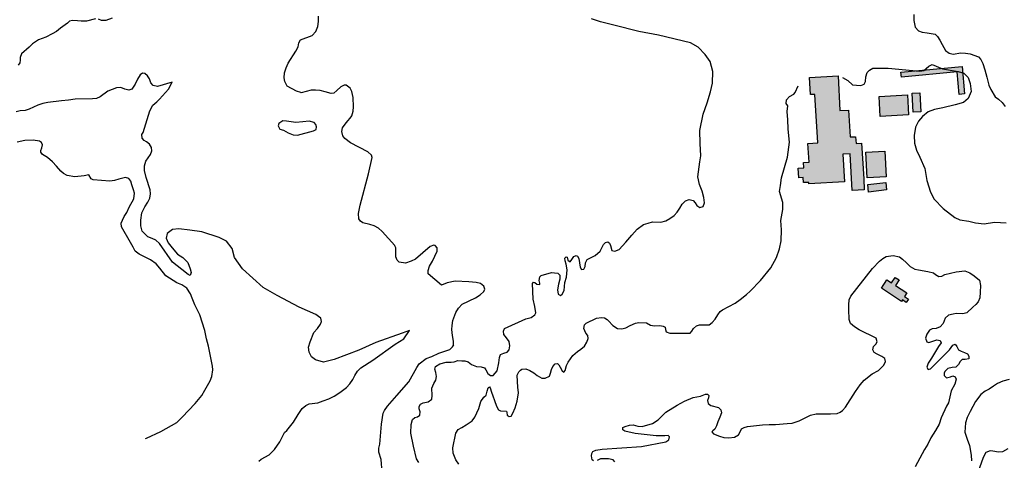
# Model space of a CAD drawing. Extents: x 285990 to 327345, y 6473441 to 6544271.
# Drawn here: x 318243 to 318564, y 6483411 to 6483555 of the extents above; entities that cross this region are included whole.
import ezdxf

# ---------------------------------------------------------------- set-up
doc = ezdxf.new("R2010")
doc.units = 0
doc.header["$MEASUREMENT"] = 0
doc.layers.add('BUILDINGS', color=253, linetype='Continuous')
doc.layers.add('inukjuak_hypso', color=9, linetype='Continuous')

msp = doc.modelspace()

# ---------------------------------------------------------------- hatches: boundary and pattern name
at = {"layer": 'BUILDINGS', "linetype": 'Continuous'}
for points in [[(318530.83, 6483535.79), (318530.69, 6483537.44), (318550.62, 6483539.34), (318551.46, 6483530.43), (318549.67, 6483530.12), (318549.01, 6483537.54)], [(318501.18, 6483530.17), (318500.83, 6483535.69), (318510.16, 6483536.26), (318510.78, 6483524.93), (318513.58, 6483525.07), (318514.1, 6483516.3), (318515.89, 6483516.38), (318516.05, 6483514.13), (318517.78, 6483514.23), (318518.58, 6483502.66), (318518.72, 6483499.07), (318514.78, 6483498.81), (318514.05, 6483510.75), (318511.68, 6483510.64), (318512.29, 6483501.67), (318500.63, 6483500.96), (318500.6, 6483501.46), (318498.87, 6483501.41), (318498.78, 6483503.02), (318497.35, 6483503), (318497.17, 6483506.09), (318498.96, 6483506.2), (318498.88, 6483507.93), (318500.68, 6483508.13), (318500.3, 6483514.14), (318503.51, 6483514.41), (318502.53, 6483530.21)], [(318533.19, 6483523.56), (318523.91, 6483523.01), (318523.53, 6483529.53), (318532.78, 6483530.07)], [(318534.38, 6483530.63), (318536.87, 6483530.72), (318537.15, 6483524.56), (318534.66, 6483524.44)], [(318525.85, 6483503.3), (318519.67, 6483502.95), (318519.21, 6483511.32), (318525.4, 6483511.67)], [(318525.73, 6483501.44), (318525.98, 6483499.08), (318520.12, 6483498.33), (318519.83, 6483500.84)], [(318527.64, 6483468.7), (318528.81, 6483470.44), (318530.07, 6483469.64), (318528.93, 6483467.87), (318532.63, 6483465.39), (318531.89, 6483464.25), (318533.15, 6483463.4), (318532.42, 6483462.25), (318531.15, 6483463.11), (318530.82, 6483462.61), (318524.32, 6483466.94), (318526.12, 6483469.69)]]:
    msp.add_hatch(color=256, dxfattribs=at).paths.add_polyline_path(points)

# ---------------------------------------------------------------- linework, layer by layer
at = {"layer": 'BUILDINGS'}
for points in [[(318530.83, 6483535.79), (318530.69, 6483537.44), (318550.62, 6483539.34), (318551.46, 6483530.43), (318549.67, 6483530.12), (318549.01, 6483537.54)], [(318501.18, 6483530.17), (318500.83, 6483535.69), (318510.16, 6483536.26), (318510.78, 6483524.93), (318513.58, 6483525.07), (318514.1, 6483516.3), (318515.89, 6483516.38), (318516.05, 6483514.13), (318517.78, 6483514.23), (318518.58, 6483502.66), (318518.72, 6483499.07), (318514.78, 6483498.81), (318514.05, 6483510.75), (318511.68, 6483510.64), (318512.29, 6483501.67), (318500.63, 6483500.96), (318500.6, 6483501.46), (318498.87, 6483501.41), (318498.78, 6483503.02), (318497.35, 6483503), (318497.17, 6483506.09), (318498.96, 6483506.2), (318498.88, 6483507.93), (318500.68, 6483508.13), (318500.3, 6483514.14), (318503.51, 6483514.41), (318502.53, 6483530.21)], [(318533.19, 6483523.56), (318523.91, 6483523.01), (318523.53, 6483529.53), (318532.78, 6483530.07)], [(318534.38, 6483530.63), (318536.87, 6483530.72), (318537.15, 6483524.56), (318534.66, 6483524.44)], [(318525.85, 6483503.3), (318519.67, 6483502.95), (318519.21, 6483511.32), (318525.4, 6483511.67)], [(318525.73, 6483501.44), (318525.98, 6483499.08), (318520.12, 6483498.33), (318519.83, 6483500.84)], [(318527.64, 6483468.7), (318528.81, 6483470.44), (318530.07, 6483469.64), (318528.93, 6483467.87), (318532.63, 6483465.39), (318531.89, 6483464.25), (318533.15, 6483463.4), (318532.42, 6483462.25), (318531.15, 6483463.11), (318530.82, 6483462.61), (318524.32, 6483466.94), (318526.12, 6483469.69)]]:
    msp.add_lwpolyline(points, close=True, dxfattribs=at)
at = {"layer": 'inukjuak_hypso'}
for points in [[(318264.76, 6483554.14), (318263.03, 6483554.12), (318261.83, 6483554.24), (318260.26, 6483554.37), (318259.2, 6483554.09), (318258.57, 6483553.44), (318256.33, 6483551.86), (318255.01, 6483550.78), (318253.63, 6483549.99), (318251.48, 6483548.85), (318249.11, 6483547.96), (318247.19, 6483546.75), (318246.1, 6483545.57), (318243.53, 6483543.4), (318243.11, 6483542.29), (318243.09, 6483541.38), (318243.05, 6483540.48), (318242.5, 6483539.74)], [(318267.72, 6483554.87), (318264.76, 6483554.14)], [(318273.21, 6483555.13), (318271.08, 6483554.37), (318269.72, 6483554.34), (318268.69, 6483554.76)], [(318334.86, 6483530.74), (318334.79, 6483530.82), (318333.38, 6483531.24), (318330.29, 6483532.93), (318329.52, 6483534.38), (318329.33, 6483535.6), (318329.47, 6483537.25), (318329.99, 6483538.89), (318330.65, 6483540.38), (318333.12, 6483544.36), (318333.94, 6483545.77), (318334.13, 6483547.04), (318334.62, 6483548), (318338.5, 6483549.46), (318339.68, 6483550.77), (318340.34, 6483552.4), (318340.48, 6483553.98), (318340.54, 6483555.79)], [(318458.49, 6483493.1), (318459.3, 6483494.34), (318460.34, 6483495.49), (318461.56, 6483495.88), (318462.82, 6483495.6), (318463.46, 6483494.81), (318464.01, 6483493.89), (318465.03, 6483493.24), (318466.1, 6483493.64), (318466.53, 6483494.75), (318466.32, 6483496.56), (318465.81, 6483498.6), (318464.95, 6483500.82), (318464.39, 6483503.25), (318465.01, 6483508.16), (318465.33, 6483510.18), (318465.16, 6483514.15), (318465.06, 6483518.43), (318466.08, 6483523.78), (318467.47, 6483527.47), (318468.54, 6483531.01), (318469.13, 6483533.84), (318469.32, 6483537.73), (318468.42, 6483540.91), (318466.74, 6483543.25), (318464.46, 6483545.6), (318461.98, 6483547.07), (318451.52, 6483549.51), (318445.12, 6483550.71), (318436.96, 6483552.82), (318432.58, 6483553.85), (318429.71, 6483554.88)], [(318534.84, 6483556.32), (318534.88, 6483554.29), (318535.3, 6483552.18), (318536.37, 6483551), (318537.62, 6483550.57), (318539.19, 6483550.35), (318541.86, 6483549.84), (318542.65, 6483549.05), (318543.42, 6483547.9), (318544.09, 6483546.44), (318545.2, 6483544.52), (318546.43, 6483543.71), (318547.69, 6483543.35), (318550.19, 6483543.76), (318551.76, 6483543.69), (318553.24, 6483543.39), (318555.97, 6483542.43), (318556.75, 6483541.57), (318557.44, 6483540.27), (318558.08, 6483538.22), (318558.71, 6483535.86), (318559.34, 6483533.21), (318560.01, 6483531.76), (318561.47, 6483529.44), (318562.48, 6483528.64), (318563.77, 6483527.54), (318564.76, 6483526.29)], [(318511.61, 6483535.73), (318513.32, 6483534.72), (318514.89, 6483533.3), (318516.15, 6483533.16), (318517.58, 6483533.1), (318518.65, 6483533.58), (318519.07, 6483534.38), (318519.22, 6483535.94), (318519.66, 6483537.34), (318520.37, 6483538.13), (318521.53, 6483538.75), (318526.55, 6483538.74), (318536.9, 6483537.74), (318538.11, 6483537.98), (318538.97, 6483538.61), (318539.84, 6483539.39), (318540.83, 6483539.94), (318544.29, 6483538.51), (318549.33, 6483537.68), (318551.26, 6483537.14), (318552.68, 6483535.72), (318553.33, 6483533.75), (318553.66, 6483531.19), (318552.63, 6483528.84), (318551.08, 6483527.57), (318548.35, 6483526.79), (318544.4, 6483525.78), (318541.68, 6483525.3), (318539.54, 6483524.51), (318537.67, 6483522.95), (318536.4, 6483521.51), (318535.4, 6483519.47), (318534.97, 6483516.79), (318535.14, 6483514.23), (318535.77, 6483511.96), (318536.86, 6483509.67), (318538.47, 6483505.99), (318539.18, 6483502.07), (318540.34, 6483498.28), (318541.57, 6483495.98), (318544.42, 6483492.99), (318548.31, 6483489.98), (318549.92, 6483489.3), (318552.82, 6483488.79), (318554.97, 6483488.32), (318557.87, 6483487.96), (318559.15, 6483488.13), (318561.34, 6483488.54), (318565, 6483488.3)], [(318296.26, 6483476.93), (318297.86, 6483475.37), (318298.61, 6483473.23), (318298.94, 6483472.09), (318298.6, 6483471.12), (318298.02, 6483471.44), (318295.89, 6483473.03), (318292.9, 6483475.46), (318288.61, 6483481.49), (318287.45, 6483482.66), (318286.27, 6483483.15), (318284.86, 6483483.72), (318282.98, 6483485.59), (318282.52, 6483487.27), (318282.52, 6483489.16), (318282.82, 6483491.49), (318283.88, 6483493.49), (318284.84, 6483495.03), (318285.49, 6483496.37), (318285.7, 6483497.73), (318285.59, 6483499.01), (318284.32, 6483503.05), (318283.73, 6483505.33), (318283.71, 6483506.92), (318284.15, 6483508.42), (318284.94, 6483509.44), (318285.66, 6483510.55), (318286.07, 6483511.74), (318286.04, 6483512.87), (318285.41, 6483513.95), (318284.38, 6483514.67), (318283.57, 6483515.15), (318282.93, 6483515.93), (318282.9, 6483517.06), (318283.3, 6483517.72), (318285.44, 6483524.89), (318286.41, 6483526.67), (318287.74, 6483527.76), (318288.67, 6483528.63), (318291.58, 6483531.86), (318292.77, 6483534.19), (318287.92, 6483532.73), (318286.51, 6483533.08), (318285.79, 6483533.94), (318285.31, 6483535.3), (318284.67, 6483536.31), (318283.8, 6483537.02), (318283.12, 6483537.12), (318282.28, 6483536.61), (318281.4, 6483535.21), (318280.67, 6483533.58), (318279.55, 6483531.96), (318278.62, 6483531.53), (318277.29, 6483531.96), (318275.95, 6483532.46), (318274.59, 6483532.35), (318271.77, 6483531.31), (318269.21, 6483529.36), (318268.07, 6483528.87), (318266.71, 6483528.77), (318261.06, 6483528.65), (318258.94, 6483528.35), (318256.6, 6483528.12), (318252.22, 6483527.6), (318250.48, 6483527.28), (318248.95, 6483526.73), (318246.04, 6483525.39), (318244.75, 6483524.98), (318243.08, 6483524.88), (318241.79, 6483524.48)], [(318361.35, 6483406.85), (318361.03, 6483411), (318360.23, 6483413.36), (318360.23, 6483414.71), (318360.59, 6483416.04), (318360.72, 6483418.59), (318361.06, 6483422.55), (318361.68, 6483426.13), (318362.11, 6483427.01), (318363.08, 6483428.39), (318366.11, 6483431.93), (318370.01, 6483436.4), (318372.64, 6483441.08), (318373.38, 6483442.25), (318375.64, 6483444.02), (318377.48, 6483444.68), (318379.86, 6483445.71), (318383.38, 6483446.97), (318384.25, 6483447.75), (318384.66, 6483448.48), (318384.58, 6483448.49), (318384.56, 6483449.61), (318384.28, 6483451.5), (318384.08, 6483453.46), (318384.15, 6483454.81), (318384.37, 6483456.38), (318385.4, 6483459.03), (318386.22, 6483460.42), (318387.41, 6483461.72), (318391.8, 6483463.84), (318393.27, 6483464.74), (318394.53, 6483465.82), (318394.87, 6483466.62), (318394.46, 6483467.55), (318393.45, 6483468.42), (318391.97, 6483468.79), (318389.58, 6483469.05), (318385.15, 6483469.25), (318382.57, 6483468.69), (318380.64, 6483467.89), (318376.32, 6483471.62), (318376.37, 6483472.74), (318376.82, 6483474.14), (318377.72, 6483475.76), (318379.24, 6483479.06), (318379.29, 6483480.11), (318378.65, 6483480.89), (318378.13, 6483480.99), (318376.98, 6483480.59), (318372.2, 6483476.46), (318370.73, 6483475.78), (318368.97, 6483475.1), (318366.88, 6483475.43), (318366.16, 6483476.14), (318365.83, 6483477.13), (318365.75, 6483480.07), (318365.49, 6483480.75), (318365.41, 6483480.83), (318361.27, 6483485.45), (318360.12, 6483486.48), (318358.66, 6483487.3), (318357.25, 6483487.75), (318355.02, 6483488.3), (318354.21, 6483488.79), (318353.73, 6483489.55), (318353.59, 6483491.37), (318354.17, 6483494.04), (318356.85, 6483504.28), (318358.01, 6483509.56), (318357.83, 6483510.39), (318356.68, 6483511.5), (318350.95, 6483514.4), (318349.13, 6483515.76), (318348.43, 6483516.69), (318348.2, 6483518.13), (318348.4, 6483519.25), (318349.21, 6483520.49), (318350.1, 6483521.57), (318350.9, 6483522.44), (318351.46, 6483523.23), (318351.9, 6483524.71), (318351.91, 6483526.15), (318351.83, 6483529.23), (318351.39, 6483531.13), (318350.85, 6483532.21), (318349.53, 6483533.17), (318348.93, 6483533.2), (318347.85, 6483532.64), (318346.52, 6483531.51), (318345.5, 6483530.58), (318344.67, 6483530.47), (318342.74, 6483531.08), (318341.03, 6483531.46), (318339.53, 6483531.61), (318338.17, 6483531.6), (318334.86, 6483530.74)], [(318491.31, 6483500.41), (318491.73, 6483502.94), (318493.64, 6483509.74), (318494.26, 6483514.64), (318494.06, 6483516.67), (318493.87, 6483518.93), (318493.72, 6483521.86), (318493.55, 6483524.64), (318493.73, 6483526.5), (318493.23, 6483527.2), (318493.37, 6483528.39), (318494.33, 6483529.55), (318495.71, 6483530.3), (318496.11, 6483530.81), (318497.15, 6483533.04)], [(318327.58, 6483520.74), (318327.32, 6483519.92)], [(318327.32, 6483519.92), (318327.95, 6483518.85)], [(318328.87, 6483521.53), (318327.58, 6483520.74)], [(318330.08, 6483521.49), (318328.87, 6483521.53)], [(318333.14, 6483521.01), (318330.08, 6483521.49)], [(318335.4, 6483521.23), (318333.14, 6483521.01)], [(318337.52, 6483521.49), (318335.4, 6483521.23)], [(318339.09, 6483521.03), (318337.52, 6483521.49)], [(318339.65, 6483520.41), (318339.09, 6483521.03)], [(318339.91, 6483519.57), (318339.65, 6483520.41)], [(318339.72, 6483518.75), (318339.91, 6483519.57)], [(318327.95, 6483518.85), (318329.07, 6483518.5)], [(318329.07, 6483518.5), (318330.62, 6483517.7)], [(318330.62, 6483517.7), (318332.31, 6483516.97)], [(318332.31, 6483516.97), (318333.66, 6483516.84)], [(318333.66, 6483516.84), (318338.88, 6483518.26)], [(318338.88, 6483518.26), (318339.72, 6483518.75)], [(318250.41, 6483510.6), (318249.91, 6483511.38), (318249.86, 6483511.9), (318250.2, 6483512.8), (318250.46, 6483513.78), (318250.11, 6483514.46), (318249.45, 6483514.94), (318247.35, 6483515.24), (318244.7, 6483515.18), (318242.2, 6483514.66)], [(318284, 6483417.88), (318284.34, 6483417.94), (318289.08, 6483420.13), (318294.31, 6483423.13), (318296.04, 6483424.8), (318300.27, 6483429.27), (318302.4, 6483431.91), (318303.45, 6483433.69), (318304.26, 6483435.18), (318305.15, 6483436.73), (318305.73, 6483438.14), (318306.03, 6483440.24), (318305.93, 6483441.53), (318304.67, 6483447.99), (318304.01, 6483450.44), (318303.44, 6483453.17), (318301.75, 6483458.21), (318300.14, 6483461.51), (318299.24, 6483463.65), (318298.77, 6483465.1), (318297.56, 6483466.96), (318295.94, 6483467.99), (318294.24, 6483468.65), (318290.71, 6483470.96), (318288.77, 6483473.52), (318287.54, 6483474.84), (318285.63, 6483476.19), (318282.02, 6483478.04), (318280.63, 6483479.07), (318280.07, 6483480.3), (318279.15, 6483481.85), (318276.25, 6483486.93), (318276.08, 6483488.13), (318276.57, 6483489.1), (318277.13, 6483490.29), (318277.95, 6483491.7), (318278.76, 6483493.42), (318280.22, 6483496.16), (318280.44, 6483497.96), (318280.18, 6483499.1), (318279.57, 6483500.71), (318279.23, 6483501.93), (318278.66, 6483502.71), (318277.54, 6483503.05), (318275.33, 6483502.51), (318273.89, 6483502.04), (318272.45, 6483501.86), (318266.97, 6483502.34), (318266.31, 6483502.59), (318265.56, 6483503.89), (318264.08, 6483503.57), (318260.98, 6483503.3), (318258.44, 6483503.76), (318257.33, 6483504.4), (318256.46, 6483505.18), (318255.01, 6483506.82), (318253.64, 6483508.22), (318252.1, 6483509.57), (318250.41, 6483510.6)], [(318396.34, 6483434.75), (318396.62, 6483434.44), (318396.99, 6483433), (318397.46, 6483431.85), (318397.99, 6483430.26), (318398.65, 6483428.43), (318399.27, 6483427.28), (318400, 6483426.95), (318401.87, 6483426.78), (318402.07, 6483426.33), (318402.1, 6483425.5), (318402.76, 6483425.02), (318403.44, 6483425.14), (318403.94, 6483426.09), (318404.7, 6483427.93), (318405.41, 6483430.07), (318405.83, 6483432.81), (318405.62, 6483434.62), (318405.49, 6483436.43), (318405.44, 6483438.52), (318405.94, 6483439.62), (318406.43, 6483440.2), (318406.96, 6483440.55), (318408.17, 6483440.56), (318409.56, 6483440.05), (318410.8, 6483439.32), (318411.88, 6483438.45), (318413.49, 6483437.56), (318414.54, 6483437.58), (318415.93, 6483438.18), (318416.27, 6483439.22), (318416.56, 6483440.4), (318416.98, 6483441.36), (318417.77, 6483442.22), (318418.53, 6483442.34), (318418.95, 6483441.94), (318419.44, 6483441.17), (318420.05, 6483439.94), (318420.63, 6483439.54), (318421.04, 6483440.12), (318421.49, 6483441.67), (318422.07, 6483442.76), (318423.61, 6483445.02), (318425.08, 6483446.22), (318426.17, 6483446.99), (318427.35, 6483448.06), (318428.17, 6483449.37), (318428.6, 6483450.48), (318428.49, 6483451.53), (318427.86, 6483452.3), (318427.18, 6483453.76), (318427.39, 6483454.94), (318427.87, 6483455.52), (318431.25, 6483457.16), (318432.91, 6483457.38), (318433.95, 6483457.26), (318434.75, 6483456.7), (318435.25, 6483456.3), (318436.61, 6483454.74), (318438.13, 6483453.78), (318439.54, 6483453.64), (318440.84, 6483454.03), (318442.3, 6483454.78), (318444.06, 6483455.52), (318445.12, 6483455.78), (318447.66, 6483455.58), (318448.97, 6483454.85), (318450.23, 6483454.64), (318451.96, 6483454.71), (318453.09, 6483454.58), (318453.66, 6483454.18), (318453.78, 6483453.5), (318454.04, 6483452.74), (318455.21, 6483452.23), (318461.82, 6483452.31), (318462.44, 6483452.88), (318463.01, 6483453.75), (318463.95, 6483454.67), (318464.87, 6483455.01), (318468.09, 6483455.01), (318469.1, 6483455.71), (318469.98, 6483456.8), (318470.87, 6483458.25), (318471.67, 6483459.33), (318472.45, 6483459.9), (318476.54, 6483462.1), (318478.16, 6483463.23), (318480.26, 6483464.85), (318481.44, 6483465.92), (318484.83, 6483469.42), (318488.19, 6483473.61), (318490.01, 6483476.97), (318491.04, 6483479.77), (318491.62, 6483482.43), (318491.65, 6483486.03), (318491.49, 6483489.03), (318492.12, 6483492.59), (318492.09, 6483494.91), (318491.07, 6483498.55), (318491.31, 6483500.41)], [(318378.78, 6483441.4), (318380.17, 6483442.24), (318382.23, 6483442.74), (318383.88, 6483442.81), (318384.87, 6483442.92), (318386.01, 6483443.31), (318387.29, 6483443.26), (318388.25, 6483443.21), (318389.44, 6483442.85), (318390.53, 6483442.05), (318392.07, 6483441.38), (318393.64, 6483441.31), (318394.74, 6483440.89), (318395.17, 6483440.27), (318395.79, 6483439.12), (318396.73, 6483438.4), (318397.56, 6483438.43), (318398.91, 6483439.95), (318399.41, 6483442.55), (318399.57, 6483444.34), (318399.99, 6483445.29), (318400.99, 6483445.77), (318402.14, 6483446.09), (318402.77, 6483446.81), (318402.99, 6483448.15), (318402.75, 6483449.51), (318401.91, 6483450.75), (318401, 6483451.84), (318400.89, 6483452.9), (318401.24, 6483453.78), (318408.23, 6483456.9), (318409.98, 6483457.42), (318411.14, 6483458.19), (318411.47, 6483458.93), (318411.13, 6483460.97), (318410.64, 6483463.32), (318410.44, 6483468.49), (318410.77, 6483468.93), (318411.21, 6483468.83), (318411.78, 6483468.21), (318412.75, 6483468.09), (318412.78, 6483468.61), (318412.52, 6483469.45), (318412.8, 6483470.63), (318413.19, 6483471.06), (318416.62, 6483472.03), (318417.59, 6483471.99), (318418.72, 6483471.86), (318419.36, 6483471.15), (318419.37, 6483469.88), (318418.92, 6483468.26), (318418.52, 6483466.4), (318418.75, 6483464.96), (318419.55, 6483464.55), (318420.11, 6483464.97), (318420.69, 6483466.22), (318420.97, 6483468.76), (318421.51, 6483470.53), (318421.7, 6483472.92), (318421.41, 6483474.73), (318421.02, 6483475.87), (318420.98, 6483476.78), (318421.38, 6483477.13), (318421.74, 6483477.04), (318421.93, 6483476.13), (318422.65, 6483475.5), (318423.22, 6483476.3), (318423.86, 6483477.31), (318424.63, 6483477.58), (318425.07, 6483477.41), (318425.56, 6483476.64), (318425.94, 6483473.78), (318426.43, 6483473), (318427.19, 6483473.12), (318427.6, 6483474), (318427.74, 6483475.26), (318428.24, 6483476.29), (318428.86, 6483476.63), (318430.86, 6483477.59), (318432.5, 6483479.02), (318433.59, 6483481.22), (318434.22, 6483481.85), (318434.98, 6483482.05), (318435.49, 6483481.65), (318435.9, 6483480.88), (318436.34, 6483479.21), (318437.31, 6483479.01), (318438.69, 6483479.55), (318440.91, 6483481.99), (318442.82, 6483484.23), (318444.57, 6483486.25), (318446.67, 6483487.73), (318448.12, 6483488.18), (318449.56, 6483488.57), (318452.34, 6483488.51), (318453.93, 6483488.96), (318455.25, 6483489.73), (318456.64, 6483490.71), (318457.6, 6483491.79), (318458.49, 6483493.1)], [(318321.04, 6483410.51), (318321.81, 6483411.16), (318324.42, 6483412.59), (318326.22, 6483414.33), (318327.88, 6483416.77), (318328.86, 6483418.76), (318329.43, 6483419.8), (318330.21, 6483420.53), (318332.33, 6483423.18), (318333.94, 6483425.76), (318335.21, 6483427.68), (318336.38, 6483428.62), (318337.45, 6483429.18), (318340.34, 6483429.5), (318342.1, 6483430.16), (318343.94, 6483430.83), (318345.64, 6483431.73), (318347.51, 6483432.92), (318349.62, 6483434.56), (318350.81, 6483435.7), (318351.7, 6483437.09), (318352.37, 6483438.41), (318353.27, 6483439.8), (318354.38, 6483440.95), (318358.27, 6483443.48), (318365.52, 6483448.7), (318368.39, 6483450.45), (318370.19, 6483453.17), (318367.81, 6483452.21), (318359.3, 6483449.22), (318353.68, 6483446.7), (318345.63, 6483443.69), (318342.12, 6483442.79), (318339.51, 6483443.51), (318338.21, 6483444.55), (318337.46, 6483446.09), (318337.3, 6483447.67), (318337.77, 6483449.46), (318338.97, 6483452.48), (318340.17, 6483453.78), (318341.15, 6483455.24), (318341.49, 6483456.12), (318341.24, 6483457.19), (318340.58, 6483457.75), (318339.71, 6483458.32), (318334.22, 6483460.73), (318327.07, 6483464.59), (318322.51, 6483467.15), (318315.67, 6483473.27), (318313.11, 6483476.97), (318312.32, 6483479.87), (318310.46, 6483482.34), (318308.09, 6483483.47), (318302.45, 6483485.32), (318298.56, 6483485.91), (318294.96, 6483486.33), (318292.85, 6483486.1), (318291.15, 6483484.8), (318290.79, 6483483.3), (318291.48, 6483481.76), (318292.77, 6483480.07), (318294.5, 6483478.05), (318296.26, 6483476.93)], [(318501.19, 6483425.44), (318503.01, 6483425.88), (318503.75, 6483425.92), (318507.72, 6483425.88), (318509.82, 6483426.01), (318510.81, 6483426.49), (318511.59, 6483427.05), (318512.54, 6483428.12), (318515.86, 6483433.21), (318517.32, 6483435.38), (318518.66, 6483436.89), (318521.3, 6483438.93), (318523.31, 6483440.1), (318525.11, 6483441.82), (318525.69, 6483442.99), (318525.45, 6483444.04), (318524.43, 6483444.61), (318522.96, 6483445.35), (318521.95, 6483445.92), (318521.47, 6483446.84), (318521.75, 6483447.94), (318522.46, 6483448.66), (318522.95, 6483449.46), (318522.63, 6483450.67), (318517.09, 6483453.39), (318515.56, 6483454.28), (318514.26, 6483455.39), (318513.81, 6483456.75), (318513.67, 6483459.98), (318513.67, 6483461.55), (318513.83, 6483463.19), (318514.33, 6483464.29), (318521.37, 6483473.38), (318523.73, 6483475.8), (318524.74, 6483476.65), (318525.82, 6483477.28), (318528.16, 6483477.62), (318530.23, 6483477.15), (318531.24, 6483476.43), (318532.45, 6483475.18), (318533.74, 6483474.07), (318535.26, 6483473.18), (318536.44, 6483472.89), (318539.48, 6483472.38), (318541.34, 6483471.92), (318541.98, 6483471.37), (318543, 6483470.8), (318543.98, 6483470.9), (318545.05, 6483471.45), (318548.68, 6483472.26), (318551.54, 6483472.57), (318553.15, 6483471.97), (318554.59, 6483471.01), (318556.32, 6483469.51), (318556.61, 6483467.78), (318556.58, 6483465.68), (318556.48, 6483463.74), (318555.9, 6483462.5), (318555.1, 6483461.57), (318554.17, 6483460.71), (318552.2, 6483458.87), (318550.84, 6483458.55), (318548.75, 6483458.65), (318547.7, 6483458.48), (318546.18, 6483458.1), (318545.09, 6483457.17), (318544.48, 6483455.41), (318543.53, 6483454.34), (318542.15, 6483453.73), (318540.87, 6483453.64), (318539.96, 6483453.23), (318539.15, 6483451.93), (318538.7, 6483450.6), (318539.17, 6483449.46), (318539.83, 6483449.2), (318541.05, 6483449.67), (318542.42, 6483450.13), (318543.45, 6483449.85), (318543.79, 6483449.1), (318542.99, 6483447.86), (318540.63, 6483444.09), (318539.57, 6483442.42), (318539.14, 6483441.17), (318539.54, 6483440.4), (318540.3, 6483440.66), (318541.25, 6483441.52), (318546.52, 6483446.87)], [(318546.52, 6483446.87), (318547.57, 6483448.39), (318548.33, 6483448.66), (318548.89, 6483447.89), (318549.44, 6483446.82), (318550.31, 6483446.4), (318551.41, 6483445.98), (318552.37, 6483445.56), (318552.85, 6483444.72), (318552.81, 6483443.9), (318551.67, 6483443.65), (318550.63, 6483443.7), (318549.99, 6483442.98), (318549.49, 6483442.03), (318548.55, 6483441.18), (318547.43, 6483441.08), (318545.99, 6483440.7), (318544.97, 6483439.78), (318544.79, 6483439.19), (318544.83, 6483438.43), (318545.55, 6483437.73), (318546.9, 6483437.96), (318547.67, 6483438.38), (318548.4, 6483438.05), (318548.66, 6483437.22), (318548.28, 6483435.66), (318547.13, 6483433.48), (318546.18, 6483429.48), (318545.53, 6483428.47), (318543.78, 6483424.66), (318543.14, 6483422.53), (318541.99, 6483420.49), (318540.46, 6483418.1), (318539.46, 6483416.05), (318538.39, 6483414.23), (318535.35, 6483408.63)], [(318373.34, 6483410.02), (318372.57, 6483411.25), (318371.57, 6483415.34), (318370.66, 6483419.59), (318370.79, 6483422.43), (318371.25, 6483424.06), (318372.03, 6483424.69), (318372.8, 6483424.96), (318373.57, 6483425.53), (318373.77, 6483426.56), (318373.44, 6483427.55), (318373.41, 6483428.37), (318373.82, 6483429.04), (318374.75, 6483429.51), (318376.34, 6483429.89), (318377.58, 6483430.73), (318377.64, 6483431.93), (318377.53, 6483434.33), (318378.21, 6483435.88), (318378.79, 6483436.9), (318379.07, 6483438.08), (318378.84, 6483439.37), (318378.52, 6483440.51), (318378.78, 6483441.4)], [(318566.05, 6483437.16), (318563.92, 6483436.59), (318562.16, 6483435.78), (318560.85, 6483435.01), (318559.53, 6483434.02), (318558.15, 6483433.27), (318556.74, 6483432.28)], [(318386.32, 6483409.46), (318385.34, 6483410.93), (318384.54, 6483413.07), (318384.34, 6483414.8), (318385.32, 6483419.61), (318386.13, 6483420.77), (318387.28, 6483421.47), (318388.75, 6483422.3), (318389.68, 6483423), (318390.69, 6483423.63), (318391.57, 6483424.79), (318392.84, 6483427.65), (318393.48, 6483429.94), (318394.52, 6483431.32), (318395.23, 6483432.03), (318395.59, 6483433.36), (318395.95, 6483434.46), (318396.34, 6483434.75)], [(318430.34, 6483410.55), (318429.84, 6483410.95), (318429.68, 6483412.22), (318429.79, 6483412.96), (318430.05, 6483413.62), (318431.12, 6483414.09), (318433.15, 6483414.38), (318446, 6483415.28), (318453.93, 6483416.78), (318454.86, 6483417.49), (318455.13, 6483418.37), (318454.71, 6483418.83), (318453.58, 6483418.74), (318450.81, 6483418.79), (318443.89, 6483419.49), (318440.55, 6483420.24), (318439.91, 6483420.72), (318439.94, 6483421.46), (318440.63, 6483421.8), (318442.07, 6483422.26), (318443.28, 6483422.28), (318444.75, 6483421.91), (318446.17, 6483421.77), (318449.59, 6483422.74), (318451.44, 6483423.99), (318452.94, 6483425.5), (318453.88, 6483426.42), (318457.59, 6483428.79), (318460.05, 6483430.1), (318462.87, 6483431.24), (318465.28, 6483431.65), (318466.9, 6483432.32), (318467.49, 6483432.37), (318468, 6483431.9), (318467.89, 6483431.16), (318467.54, 6483430.27), (318467.79, 6483429.29), (318468.58, 6483428.66), (318471.16, 6483427.95), (318471.87, 6483427.23), (318472.06, 6483426.26), (318471.53, 6483424.86), (318470.86, 6483423.33), (318470.43, 6483421.99), (318469.93, 6483420.9), (318469.22, 6483420.41), (318468.9, 6483420.05), (318469.54, 6483419.35), (318471.45, 6483418.59), (318472.86, 6483418.23), (318474.49, 6483418.07), (318476.3, 6483418.36), (318477.68, 6483419.05), (318478.27, 6483420.29), (318478.68, 6483421.02), (318479.45, 6483421.51), (318480.58, 6483421.76), (318485.47, 6483422.28), (318487.65, 6483422.47), (318489.68, 6483422.46), (318493.58, 6483422.8), (318495.15, 6483422.87), (318496.52, 6483423.26), (318497.43, 6483423.66), (318501.19, 6483425.44)], [(318556.74, 6483432.28), (318554.98, 6483429.97), (318553.25, 6483426.68), (318552.33, 6483424.71), (318551.72, 6483422.94), (318551.57, 6483419.95), (318552.28, 6483417.68), (318553.08, 6483415.55), (318553.66, 6483412.38), (318553.72, 6483410.58)], [(318565.57, 6483414.51), (318563.87, 6483413.54), (318562.51, 6483413.37), (318560.66, 6483413.76), (318559.77, 6483413.8), (318558.39, 6483413.34), (318557.56, 6483411.72), (318555.82, 6483406.8)], [(318437.29, 6483410.22), (318436.72, 6483410.92), (318435.24, 6483411.22), (318432.62, 6483411.19), (318431.47, 6483410.64)]]:
    msp.add_lwpolyline(points, dxfattribs=at)

doc.saveas('drawing.dxf')
